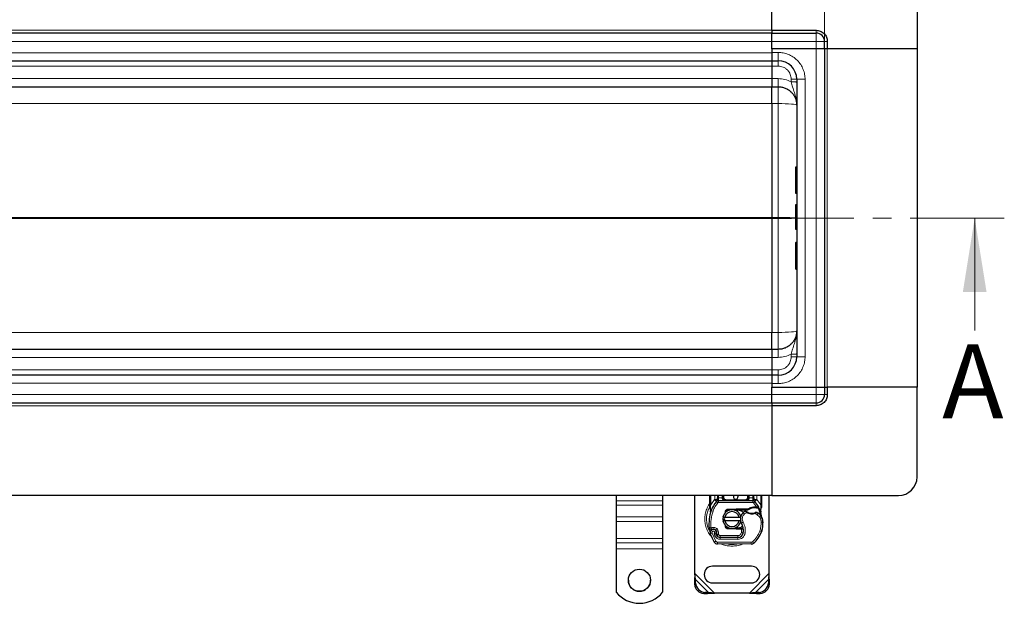
# Model space of a CAD drawing. Units: millimetres. Extents: x 0 to 420, y 0 to 297.
# Drawn here: x 200 to 267, y 105 to 145 of the extents above; entities that cross this region are included whole.
import ezdxf

# ---------------------------------------------------------------- set-up
doc = ezdxf.new("R2010")
doc.units = ezdxf.units.MM
doc.linetypes.add('CENTER', pattern=[10.16, 6.35, -1.27, 1.27, -1.27])
doc.styles.add('SLDTEXTSTYLE0', font='TXT', dxfattribs={"width": 0.605})
doc.dimstyles.new('SLDDIMSTYLE0', dxfattribs={"dimtxt": 2.568319, "dimasz": 2.5, "dimexe": 0, "dimexo": 0.0625, "dimgap": 0.64208, "dimtad": 1, "dimlfac": 8, "dimrnd": 1e-09, "dimzin": 12, "dimdsep": 46, "dimtxsty": 'SLDTEXTSTYLE0', "dimsah": 1, "dimcen": 0.09, "dimadec": 0, "dimazin": 3, "dimtfac": 1, "dimtdec": 3, "dimtofl": 0, "dimtmove": 0, "dimatfit": 3, "dimfxl": 0, "dimfrac": 2, "dimtolj": 1, "dimtzin": 12, "dimarcsym": 0})

# ---------------------------------------------------------------- blocks, each defined once
blk = doc.blocks.new('_D_2')
at = {"color": 7, "linetype": 'Continuous', "lineweight": 0}
for p, q in [((63.287, 143.286), (63.287, 166.313)), ((254.537, 143.286), (254.537, 166.313)), ((63.287, 165.313), (254.537, 165.313))]:
    blk.add_line(p, q, dxfattribs=at)
at = {"color": 7, "linetype": 'Continuous', "lineweight": 18}
for points in [[(63.287, 165.313), (65.787, 164.938), (65.787, 165.688)], [(254.537, 165.313), (252.037, 165.688), (252.037, 164.938)]]:
    blk.add_solid(points, dxfattribs=at)
at = {"color": 7, "linetype": 'Continuous', "lineweight": 18, "insert": (154.992, 168.723), "char_height": 2.6458, "attachment_point": 1, "style": 'SLDTEXTSTYLE0'}
blk.add_mtext('1530', dxfattribs=at)

msp = doc.modelspace()

# ---------------------------------------------------------------- linework, layer by layer
at = {"color": 7, "linetype": 'Continuous', "lineweight": 25}
for p, q in [((250.974, 143.9362), (250.974, 149.9987)), ((260.7865, 148.7487), (260.7865, 142.6862)), ((250.974, 143.7487), (158.9115, 143.7487)), ((250.974, 143.9362), (253.974, 143.9362)), ((250.974, 143.9362), (250.974, 143.7487)), ((250.974, 143.7487), (253.974, 143.7487)), ((250.974, 143.1665), (250.974, 143.7487)), ((250.974, 142.6862), (250.974, 143.1665)), ((254.5365, 142.6862), (254.5365, 143.1862)), ((254.724, 143.1862), (254.724, 142.6862)), ((253.974, 142.6862), (250.974, 142.6862)), ((250.974, 142.6862), (250.974, 142.4362)), ((250.974, 142.4362), (250.974, 141.8737)), ((254.5365, 142.6862), (253.974, 142.6862)), ((254.724, 142.6862), (254.5365, 142.6862)), ((254.5365, 142.6862), (254.5365, 119.8112)), ((260.7865, 142.6862), (254.724, 142.6862)), ((260.7865, 142.6862), (260.7865, 119.8112)), ((158.9115, 141.8737), (250.974, 141.8737)), ((250.974, 141.8737), (251.4115, 141.8737)), ((250.974, 141.8737), (250.974, 141.5118)), ((250.974, 141.5118), (250.974, 140.9774)), ((250.974, 140.9774), (250.974, 140.6715)), ((250.974, 140.6715), (250.974, 140.1237)), ((252.6615, 140.6237), (252.6615, 121.8737)), ((158.9115, 140.1237), (250.974, 140.1237)), ((250.974, 140.1237), (251.4115, 140.1237)), ((250.974, 138.9826), (250.974, 131.2814)), ((252.6615, 134.6949), (252.6053, 134.6949)), ((252.6615, 133.796), (252.6053, 133.796)), ((252.6615, 132.897), (252.6053, 132.897)), ((252.6615, 132.1477), (252.6053, 132.1477)), ((250.974, 131.216), (250.974, 123.5147)), ((252.6615, 130.4759), (252.6053, 130.4759)), ((252.6615, 130.4701), (252.6053, 130.4701)), ((252.5865, 129.5817), (252.5865, 127.8211)), ((252.6615, 129.6004), (252.6053, 129.6004)), ((252.6053, 127.8024), (252.6615, 127.8024)), ((250.974, 122.3737), (158.9115, 122.3737)), ((251.4115, 122.3737), (250.974, 122.3737)), ((250.974, 122.3737), (250.974, 121.8259)), ((250.974, 121.8259), (250.974, 121.5199)), ((250.974, 121.5199), (250.974, 120.9856)), ((250.974, 120.6237), (158.9115, 120.6237)), ((250.974, 120.9856), (250.974, 120.6237)), ((250.974, 120.6237), (250.974, 120.0612)), ((251.4115, 120.6237), (250.974, 120.6237)), ((250.974, 120.0612), (250.974, 119.8112)), ((250.974, 119.8112), (253.974, 119.8112)), ((250.974, 119.3308), (250.974, 119.8112)), ((253.974, 119.8112), (254.5365, 119.8112)), ((254.5365, 119.8112), (254.5365, 119.3112)), ((254.5365, 119.8112), (254.724, 119.8112)), ((254.724, 119.8112), (254.724, 119.3112)), ((260.7865, 119.8112), (254.724, 119.8112)), ((260.7865, 113.7487), (260.7865, 119.8112)), ((250.974, 118.7487), (250.974, 119.3308)), ((158.9115, 118.7487), (250.974, 118.7487)), ((250.974, 118.7487), (253.974, 118.7487)), ((250.974, 118.7487), (250.974, 118.5612)), ((253.974, 118.5612), (250.974, 118.5612)), ((250.974, 118.5612), (250.974, 112.4987)), ((250.974, 112.4987), (158.9115, 112.4987)), ((240.474, 112.4987), (240.474, 112.1465)), ((243.599, 112.4987), (243.599, 112.1465)), ((245.7865, 107.2188), (245.7865, 112.4987)), ((246.7865, 111.8569), (246.7865, 112.4987)), ((247.3054, 112.4987), (247.3054, 112.3358)), ((247.6804, 112.3362), (247.6804, 112.4987)), ((249.3926, 112.4987), (249.3926, 112.3362)), ((249.7676, 112.3358), (249.7676, 112.4987)), ((250.2865, 112.4987), (250.2865, 111.8569)), ((250.7865, 112.4987), (250.7865, 107.2188)), ((250.974, 112.4987), (259.5365, 112.4987)), ((240.474, 112.1465), (240.474, 111.8481)), ((240.474, 111.8481), (240.474, 111.0531)), ((243.599, 112.1465), (243.599, 111.8481)), ((243.599, 111.8481), (243.599, 111.0531)), ((246.7865, 111.7362), (246.7865, 111.8569)), ((246.7865, 111.7362), (246.7892, 111.6973)), ((247.2515, 112.0927), (247.2546, 112.0958)), ((247.3851, 112.1487), (249.6879, 112.1487)), ((249.8185, 112.0958), (249.8215, 112.0927)), ((249.8252, 111.7313), (249.9358, 111.7312)), ((249.9358, 111.7312), (249.9746, 111.7296)), ((250.2865, 111.7585), (250.278, 111.6938)), ((250.2865, 111.8569), (250.2865, 111.7585)), ((246.7892, 111.6973), (246.7965, 111.6605)), ((246.7895, 111.6993), (246.7958, 111.6636)), ((246.7965, 111.6605), (246.8367, 111.4689)), ((246.8496, 111.5013), (246.8458, 111.3698)), ((246.8476, 111.3692), (246.8458, 111.3698)), ((247.798, 111.2846), (247.846, 111.3652)), ((248.0245, 111.5762), (248.5713, 111.5981)), ((248.1737, 111.5197), (248.027, 111.5138)), ((248.5738, 111.5357), (248.3499, 111.5267)), ((248.5713, 111.5981), (248.599, 111.5987)), ((248.599, 111.5987), (249.401, 111.5987)), ((248.599, 111.5362), (249.3574, 111.5362)), ((249.3574, 111.5362), (249.401, 111.5987)), ((249.3574, 111.5362), (249.4729, 111.5694)), ((249.4729, 111.5694), (249.401, 111.5987)), ((249.934, 111.6688), (249.9716, 111.6673)), ((250.0902, 111.7104), (250.0558, 111.6613)), ((250.2114, 111.5288), (250.2251, 111.3647)), ((250.2227, 111.3739), (250.2249, 111.3653)), ((250.225, 111.3975), (250.2248, 111.4951)), ((240.474, 111.0531), (240.474, 110.7331)), ((240.474, 110.7331), (240.474, 109.5848)), ((243.599, 111.0531), (243.599, 110.7331)), ((243.599, 110.7331), (243.599, 109.5848)), ((247.6742, 111.0299), (247.8024, 111.0299)), ((247.8024, 110.7799), (247.6742, 110.7799)), ((247.8024, 111.0299), (248.7707, 111.0299)), ((248.7707, 110.7799), (247.8024, 110.7799)), ((248.7707, 111.0299), (248.8989, 111.0299)), ((248.8989, 110.7799), (248.7707, 110.7799)), ((247.2416, 110.0497), (247.2223, 110.1066)), ((247.2667, 109.8083), (247.2411, 109.865)), ((247.9181, 110.3696), (247.9331, 110.3446)), ((248.5713, 110.2117), (248.0245, 110.2336)), ((248.027, 110.2961), (248.1737, 110.2902)), ((248.3499, 110.2831), (248.5738, 110.2742)), ((248.599, 110.2112), (248.5713, 110.2117)), ((248.9197, 110.2737), (248.599, 110.2737)), ((248.9197, 110.2112), (248.599, 110.2112)), ((248.9241, 110.2737), (248.9197, 110.2737)), ((248.9282, 110.2112), (248.9197, 110.2112)), ((249.0537, 110.2116), (248.9838, 110.2737)), ((248.9838, 110.2737), (249.0561, 110.2737)), ((250.3016, 110.1047), (250.275, 110.0331)), ((240.474, 109.5848), (240.474, 109.2864)), ((240.474, 109.2864), (240.474, 108.8946)), ((243.599, 109.5848), (243.599, 109.2864)), ((243.599, 109.2864), (243.599, 108.8946)), ((249.5824, 109.2114), (247.3043, 109.223)), ((247.4881, 109.6596), (248.6801, 109.6535)), ((248.6865, 109.6612), (247.4945, 109.6612)), ((248.7576, 109.6612), (248.6865, 109.6612)), ((240.474, 108.8946), (240.474, 105.9605)), ((243.599, 108.8946), (243.599, 105.9605)), ((245.7865, 107.2188), (245.7445, 106.7379)), ((245.8192, 106.8126), (245.7865, 107.2188)), ((249.599, 107.7174), (246.974, 107.7174)), ((250.7865, 107.2188), (250.7539, 106.8126)), ((250.8286, 106.7379), (250.7865, 107.2188)), ((245.8192, 106.8126), (245.7445, 106.7379)), ((245.7445, 106.7379), (245.7562, 106.4996)), ((245.8309, 106.5743), (245.8192, 106.8126)), ((246.974, 106.5924), (249.599, 106.5924)), ((250.7539, 106.8126), (250.7422, 106.5743)), ((250.8286, 106.7379), (250.7539, 106.8126)), ((250.8169, 106.4996), (250.8286, 106.7379)), ((246.3812, 105.8746), (246.6195, 105.8629)), ((246.6942, 105.9376), (246.4559, 105.9493)), ((246.6195, 105.8629), (246.6942, 105.9376)), ((246.6195, 105.8629), (247.1004, 105.9049)), ((247.1004, 105.9049), (246.6942, 105.9376)), ((249.4727, 105.9049), (247.1004, 105.9049)), ((249.8789, 105.9376), (249.4727, 105.9049)), ((249.4727, 105.9049), (249.9536, 105.8629)), ((250.1172, 105.9493), (249.8789, 105.9376)), ((249.8789, 105.9376), (249.9536, 105.8629)), ((249.9536, 105.8629), (250.1919, 105.8746))]:
    msp.add_line(p, q, dxfattribs=at)
at = {"color": 8, "linetype": 'Continuous', "lineweight": 18}
for p, q in [((158.9115, 143.9362), (250.974, 143.9362)), ((253.974, 143.7487), (253.974, 143.9362)), ((253.974, 143.1862), (253.974, 143.7487)), ((158.9115, 143.1665), (250.974, 143.1665)), ((250.974, 143.1862), (253.974, 143.1862)), ((254.5365, 143.1862), (253.974, 143.1862)), ((253.974, 142.6862), (253.974, 143.1862)), ((254.724, 143.1862), (254.5365, 143.1862)), ((250.974, 142.4165), (158.9115, 142.4165)), ((250.974, 142.4362), (251.4115, 142.4362)), ((251.4115, 142.4362), (251.4115, 141.8737)), ((253.974, 142.6862), (253.974, 119.8112)), ((254.724, 119.8112), (254.724, 142.6862)), ((158.9115, 141.5118), (250.974, 141.5118)), ((250.974, 141.5085), (251.4115, 141.5085)), ((250.974, 140.6665), (158.9115, 140.6665)), ((251.4115, 140.6715), (250.974, 140.6715)), ((252.2865, 140.4463), (252.2865, 140.6335)), ((253.224, 140.6237), (252.6615, 140.6237)), ((253.224, 140.6237), (253.224, 121.8737)), ((251.4115, 140.1237), (251.4115, 138.9826)), ((164.4851, 138.9826), (250.974, 138.9826)), ((250.974, 138.9826), (250.9743, 138.9845)), ((251.4115, 138.9826), (250.9743, 138.9826)), ((251.4115, 138.9826), (251.4115, 131.2814)), ((252.6053, 133.796), (252.6053, 132.897)), ((250.974, 131.2814), (168.2675, 131.2814)), ((168.2865, 131.216), (250.974, 131.216)), ((250.9743, 131.2833), (250.974, 131.2814)), ((251.4115, 131.2814), (250.974, 131.2814)), ((251.4115, 131.216), (250.974, 131.216)), ((250.974, 131.216), (250.9743, 131.2141)), ((251.4115, 131.2814), (251.4115, 131.216)), ((251.4115, 123.5147), (251.4115, 131.216)), ((252.6053, 129.6004), (252.6053, 127.8024)), ((250.974, 123.5147), (164.4851, 123.5147)), ((250.9743, 123.5128), (250.974, 123.5147)), ((250.9743, 123.5147), (251.4115, 123.5147)), ((251.4115, 123.5147), (251.4115, 122.3737)), ((158.9115, 121.8308), (250.974, 121.8308)), ((251.4115, 121.8259), (250.974, 121.8259)), ((252.2865, 121.8639), (252.2865, 122.0511)), ((253.224, 121.8737), (252.6615, 121.8737)), ((250.974, 120.9856), (158.9115, 120.9856)), ((250.974, 120.9889), (251.4115, 120.9889)), ((251.4115, 120.0612), (251.4115, 120.6237)), ((158.9115, 120.0808), (250.974, 120.0808)), ((251.4115, 120.0612), (250.974, 120.0612)), ((253.974, 119.3112), (253.974, 119.8112)), ((250.974, 119.3308), (158.9115, 119.3308)), ((250.974, 119.3112), (253.974, 119.3112)), ((253.974, 118.7487), (253.974, 119.3112)), ((253.974, 119.3112), (254.5365, 119.3112)), ((254.5365, 119.3112), (254.724, 119.3112)), ((250.974, 118.5612), (158.9115, 118.5612)), ((253.974, 118.5612), (253.974, 118.7487)), ((246.849, 111.8569), (246.849, 112.4987)), ((247.1179, 112.2243), (247.1179, 112.4987)), ((247.3679, 112.4987), (247.3679, 112.3358)), ((247.6179, 112.3362), (247.6179, 112.4987)), ((247.7429, 112.4987), (247.7429, 112.3362)), ((249.3301, 112.3362), (249.3301, 112.4987)), ((249.4551, 112.4987), (249.4551, 112.3362)), ((249.7051, 112.3358), (249.7051, 112.4987)), ((249.9551, 112.4987), (249.9551, 112.2243)), ((250.224, 112.4987), (250.224, 111.8569)), ((243.599, 112.1465), (240.474, 112.1465)), ((240.474, 111.8481), (243.599, 111.8481)), ((246.8006, 111.7704), (246.7897, 111.7513)), ((246.8364, 111.7424), (246.8349, 111.7135)), ((246.8364, 111.7424), (246.849, 111.8569)), ((246.849, 111.8569), (247.1088, 112.2147)), ((247.1088, 112.2147), (247.1179, 112.2243)), ((247.1088, 112.2147), (247.247, 112.0879)), ((247.3391, 112.0034), (247.247, 112.0879)), ((247.3679, 112.3358), (247.3851, 112.3362)), ((247.3851, 112.1487), (247.3851, 112.3362)), ((247.3851, 112.3362), (247.6179, 112.3362)), ((247.3851, 112.1487), (247.3851, 112.0237)), ((247.3851, 112.0237), (249.6879, 112.0237)), ((247.6804, 112.3362), (247.7429, 112.3362)), ((247.8679, 112.2112), (247.8679, 112.1487)), ((247.8679, 112.2112), (249.2051, 112.2112)), ((249.2051, 112.1487), (249.2051, 112.2112)), ((249.3301, 112.3362), (249.3926, 112.3362)), ((249.4551, 112.3362), (249.6879, 112.3362)), ((249.6879, 112.3362), (249.6879, 112.1487)), ((249.6879, 112.3362), (249.7051, 112.3358)), ((249.6879, 112.0237), (249.6879, 112.1487)), ((249.8261, 112.0879), (249.734, 112.0034)), ((249.9358, 111.7312), (249.734, 112.0034)), ((249.8269, 111.6688), (249.8252, 111.7313)), ((249.8261, 112.0879), (249.9643, 112.2147)), ((249.9358, 111.7312), (249.934, 111.6688)), ((249.9551, 112.2243), (249.9643, 112.2147)), ((249.9643, 112.2147), (250.224, 111.8569)), ((249.9746, 111.7296), (249.9716, 111.6673)), ((250.224, 111.8569), (250.2344, 111.7637)), ((250.2344, 111.7637), (250.2342, 111.7179)), ((246.8363, 111.6858), (246.8349, 111.7135)), ((246.8363, 111.6858), (246.8496, 111.5013)), ((246.8866, 111.4883), (246.8496, 111.5013)), ((247.0045, 111.4466), (246.8866, 111.4883)), ((248.0245, 111.5762), (248.027, 111.5138)), ((248.5738, 111.5357), (248.5713, 111.5981)), ((248.599, 111.5987), (248.599, 111.5362)), ((249.1318, 111.2476), (249.05, 111.3421)), ((249.274, 111.334), (249.1318, 111.2476)), ((249.9833, 111.1969), (249.8517, 111.2728)), ((250.0538, 111.3001), (249.9833, 111.1969)), ((250.2114, 111.5288), (250.2342, 111.7179)), ((243.599, 111.0531), (240.474, 111.0531)), ((243.599, 110.7331), (240.474, 110.7331)), ((249.0395, 110.6975), (248.9314, 110.6349)), ((250.3806, 110.698), (250.2557, 110.6951)), ((250.3805, 110.7018), (250.3817, 110.7019)), ((246.9368, 109.9557), (246.8189, 109.9141)), ((246.9368, 109.9557), (247.1992, 109.4073)), ((247.0748, 109.9074), (247.1375, 109.76)), ((247.1375, 109.76), (247.251, 109.8123)), ((247.2599, 110.2619), (247.182, 110.1642)), ((247.2223, 110.1066), (247.3407, 110.1468)), ((247.2416, 110.0497), (247.36, 110.0898)), ((247.2667, 109.8083), (247.3806, 109.8598)), ((247.36, 110.0898), (247.3407, 110.1468)), ((247.3806, 109.8598), (247.3685, 109.8866)), ((247.4945, 109.7862), (248.6865, 109.7862)), ((247.4945, 109.7862), (247.4945, 109.6612)), ((248.027, 110.2961), (248.0245, 110.2336)), ((248.5713, 110.2117), (248.5738, 110.2742)), ((248.599, 110.2737), (248.599, 110.2112)), ((248.6865, 109.6612), (248.6865, 109.7862)), ((248.9197, 110.2112), (248.9197, 110.2737)), ((248.9208, 109.9849), (248.9282, 110.2112)), ((248.9208, 109.9849), (249.0442, 109.9644)), ((248.9282, 110.2112), (248.9241, 110.2737)), ((248.9683, 109.7862), (248.9604, 109.7862)), ((249.1749, 109.9443), (249.0517, 109.9653)), ((249.0659, 110.1487), (249.0572, 110.1487)), ((250.1621, 110.0891), (250.2804, 110.0487)), ((250.3016, 110.1047), (250.2988, 110.1055)), ((243.599, 109.5848), (240.474, 109.5848)), ((240.474, 109.2864), (243.599, 109.2864)), ((247.0929, 109.3416), (247.1992, 109.4073)), ((247.3049, 109.348), (247.3043, 109.223)), ((247.3049, 109.348), (249.5831, 109.3364)), ((247.4875, 109.5346), (247.4881, 109.6596)), ((247.4875, 109.5346), (248.6795, 109.5285)), ((248.6801, 109.6535), (248.6795, 109.5285)), ((249.5824, 109.2114), (249.5831, 109.3364)), ((249.6636, 109.3653), (249.7436, 109.2692)), ((243.599, 108.8946), (240.474, 108.8946)), ((247.1004, 105.9049), (245.7865, 107.2188)), ((250.7865, 107.2188), (249.4727, 105.9049)), ((245.7562, 106.4996), (245.8309, 106.5743)), ((246.6942, 105.9376), (245.8192, 106.8126)), ((250.7539, 106.8126), (249.8789, 105.9376)), ((250.7422, 106.5743), (250.8169, 106.4996)), ((246.4559, 105.9493), (246.3812, 105.8746)), ((250.1919, 105.8746), (250.1172, 105.9493))]:
    msp.add_line(p, q, dxfattribs=at)
at = {"color": 7, "linetype": 'CENTER', "lineweight": 18}
msp.add_line((266.6805, 131.2487), (51.2333, 131.2487), dxfattribs=at)
at = {"color": 7, "linetype": 'Continuous', "lineweight": 18}
msp.add_line((264.6805, 123.6487), (264.6805, 131.2487), dxfattribs=at)
at = {"color": 8, "linetype": 'Continuous', "lineweight": 18, "flags": 128}
for points in [[(252.6615, 138.8737), (252.6375, 138.8949), (252.5664, 138.9154), (252.4509, 138.9342), (252.2954, 138.9507), (252.106, 138.9643), (251.8899, 138.9743), (251.6554, 138.9805), (251.4115, 138.9826)], [(251.4115, 123.5147), (251.6554, 123.5168), (251.8899, 123.523), (252.106, 123.5331), (252.2954, 123.5466), (252.4509, 123.5632), (252.5664, 123.582), (252.6375, 123.6024), (252.6615, 123.6237)]]:
    msp.add_lwpolyline(points, dxfattribs=at)
at = {"color": 7, "linetype": 'Continuous', "lineweight": 25, "flags": 128}
for points in [[(248.6615, 112.4987), (248.6809, 112.4647), (248.6928, 112.4049)], [(248.9314, 110.6349), (248.8901, 110.7228), (248.887, 110.7315)]]:
    msp.add_lwpolyline(points, dxfattribs=at)
at = {"color": 7, "linetype": 'Continuous', "lineweight": 25}
msp.add_circle((242.0366, 106.7713), 0.7499, dxfattribs=at)
for centre, radius, start, end in [((253.974, 143.1862), 0.5625, 0, 90), ((251.4115, 140.6237), 1.25, 0, 90), ((252.6053, 132.1289), 0.0188, 90, 180), ((252.6053, 129.5817), 0.0188, 90, 180), ((252.6053, 127.8211), 0.0188, 180, 270), ((251.4115, 121.8737), 1.25, 270, 0), ((253.974, 119.3112), 0.5625, 270, 360), ((259.5365, 113.7487), 1.25, 270, 0), ((248.5365, 112.4049), 0.1563, 143.130102, 0), ((248.5365, 110.9049), 1.75, 137.468146, 160.528995), ((247.3851, 111.9612), 0.1875, 90, 137.468146), ((247.8679, 112.3362), 0.1875, 201.280819, 233.854605), ((249.6879, 111.9612), 0.1875, 42.531854, 90), ((248.5365, 110.9049), 1.75, 27.404614, 42.531854), ((249.4794, 110.5716), 2.75, 160.528995, 185.82991), ((248.2865, 110.9049), 0.625, 11.536959, 168.463041), ((248.2865, 110.9049), 0.5, 14.477512, 165.522488), ((248.032, 111.3889), 0.125, 92.292443, 173.953232), ((248.599, 110.9049), 0.6313, 90, 92.292443), ((249.4181, 110.9168), 0.5625, 130.876551, 161.972492), ((249.459, 110.8695), 0.625, 115.976067, 130.876551), ((249.6293, 111.9299), 0.6313, 239.197194, 288.699754), ((249.8482, 110.9129), 0.7562, 91.608611, 119.753211), ((249.8798, 109.7883), 1.8813, 88.348676, 91.608611), ((249.4193, 110.3711), 1.125, 55.666265, 61.386957), ((249.6308, 110.6808), 0.75, 1.315727, 55.666265), ((248.5365, 110.9049), 1.75, 15.233118, 27.404614), ((248.5365, 110.9049), 1.75, 7.172778, 15.233118), ((248.2865, 110.9049), 0.625, 191.536959, 348.463041), ((248.2865, 110.9049), 0.5, 194.477512, 345.522488), ((248.032, 110.421), 0.125, 186.046768, 267.707557), ((249.4181, 110.9168), 0.5625, 168.313017, 194.382683), ((248.066, 110.1338), 1, 350.301544, 30.074294), ((248.5061, 110.6549), 1.875, 341.135988, 1.315727), ((248.5074, 110.6492), 1.875, 343.116259, 1.608611), ((249.632, 110.6808), 0.75, 1.608611, 25.790229), ((247.0251, 109.987), 0.2188, 332.273526, 199.454179), ((249.624, 110.9049), 2.975, 199.454179, 211.700174), ((247.0299, 109.9737), 0.2438, 51.398791, 116.051743), ((247.104, 110.0665), 0.125, 18.730206, 51.398791), ((249.624, 110.9049), 2.6125, 202.975359, 204.723179), ((247.0178, 109.9738), 0.2364, 340.068623, 18.730206), ((247.4894, 109.9221), 0.2625, 204.723179, 269.707116), ((247.4945, 109.9112), 0.25, 204.291063, 270), ((248.599, 110.9049), 0.6312, 267.707557, 270), ((248.682, 110.0285), 0.375, 269.707116, 350.301544), ((248.6865, 110.0237), 0.3625, 270, 350.594428), ((248.0699, 110.1258), 0.9875, 350.594428, 4.984532), ((248.6244, 110.6145), 1.75, 309.75692, 341.135988), ((247.3056, 109.473), 0.25, 211.700174, 269.707116), ((249.5837, 109.4614), 0.25, 269.707116, 309.75692), ((246.974, 107.1549), 0.5625, 90, 270), ((249.599, 107.1549), 0.5625, 270, 90), ((242.0363, 106.7755), 0.7498, 180.018174, 270.01674), ((242.0368, 106.7755), 0.7497, 269.977607, 359.98748), ((246.4241, 106.5425), 0.6692, 183.671152, 266.328848), ((246.4988, 106.6172), 0.6692, 183.671152, 266.328848), ((250.0743, 106.6172), 0.6692, 273.671152, 356.328848), ((250.149, 106.5425), 0.6692, 273.671152, 356.328848), ((242.0365, 107.2101), 2.0007, 218.650308, 321.349692)]:
    msp.add_arc(centre, radius, start, end, dxfattribs=at)
at = {"color": 8, "linetype": 'Continuous', "lineweight": 18}
for centre, radius, start, end in [((248.2865, 110.9049), 1.7196, 151.826174, 210.808146), ((248.2865, 110.9049), 1.7196, 258.517405, 280.896826), ((249.5837, 109.4614), 0.125, 269.707116, 309.75692)]:
    msp.add_arc(centre, radius, start, end, dxfattribs=at)
at = {"color": 7, "linetype": 'Continuous', "lineweight": 25}
for points, knots in [([(253.974, 143.9362), (254.0684, 143.9262), (254.2135, 143.9107), (254.3881, 143.8172), (254.5083, 143.7204), (254.6051, 143.6003), (254.6986, 143.4257), (254.714, 143.2805), (254.724, 143.1862)], [0, 0, 0, 0, 0.2394568, 0.3683607, 0.5, 0.6316393, 0.7605432, 1, 1, 1, 1]), ([(250.974, 138.9826), (250.974, 139.1143), (250.974, 139.3777), (250.974, 139.7251), (250.974, 139.9867), (250.974, 140.1094), (250.974, 140.1201), (250.974, 140.1237)], [0, 0, 0, 0, 0.2156187, 0.4312374, 0.658508, 0.8857784, 1, 1, 1, 1]), ([(251.4115, 140.1237), (251.49, 140.1194), (251.6491, 140.1107), (251.8825, 140.0397), (252.0661, 139.9444), (252.2018, 139.845), (252.325, 139.7339), (252.4225, 139.6154), (252.4961, 139.4972), (252.5381, 139.418), (252.5886, 139.3024), (252.6461, 139.1223), (252.6559, 138.9652), (252.6615, 138.8737)], [0, 0, 0, 0, 0.1197928, 0.2430039, 0.369638, 0.4343235, 0.4998698, 0.6230924, 0.6672329, 0.712878, 0.7600277, 0.8602601, 1, 1, 1, 1]), ([(252.6053, 134.6949), (252.604, 134.6949), (252.6013, 134.6947), (252.5974, 134.6933), (252.5938, 134.6912), (252.5904, 134.688), (252.5873, 134.6828), (252.5868, 134.6786), (252.5865, 134.676)], [0, 0, 0, 0, 0.1082069, 0.2248081, 0.3535907, 0.4973822, 0.7026839, 1, 1, 1, 1]), ([(252.5865, 134.676), (252.5865, 134.6631), (252.5865, 134.6369), (252.5865, 134.4528), (252.5865, 134.1772), (252.5865, 133.9219), (252.5865, 133.796)], [0, 0, 0, 0, 0.2466952, 0.5, 0.7533048, 1, 1, 1, 1]), ([(252.5865, 133.796), (252.5865, 133.67), (252.5865, 133.4148), (252.5865, 133.1391), (252.5865, 132.955), (252.5865, 132.9288), (252.5865, 132.9159)], [0, 0, 0, 0, 0.2466952, 0.5, 0.7533048, 1, 1, 1, 1]), ([(252.6053, 133.796), (252.604, 133.796), (252.6015, 133.796), (252.5977, 133.7959), (252.5942, 133.796), (252.5907, 133.796), (252.5874, 133.7959), (252.5868, 133.7959), (252.5865, 133.796)], [0, 0, 0, 0, 0.1135182, 0.2330394, 0.3607316, 0.498359, 0.7067326, 1, 1, 1, 1]), ([(252.5865, 132.1289), (252.5865, 132.121), (252.5865, 132.1048), (252.5865, 131.9662), (252.5865, 131.7569), (252.5865, 131.4979), (252.5865, 131.214), (252.5865, 130.9293), (252.5865, 130.6734), (252.5865, 130.5581), (252.5865, 130.5019)], [0, 0, 0, 0, 0.121666, 0.25, 0.378334, 0.5, 0.621666, 0.75, 0.878334, 1, 1, 1, 1]), ([(250.974, 131.2814), (250.974, 131.2732), (250.974, 131.2582), (250.974, 131.2364), (250.974, 131.2228), (250.974, 131.216)], [0, 0, 0, 0, 0.3766728, 0.6878751, 1, 1, 1, 1]), ([(252.6053, 130.4759), (252.604, 130.476), (252.6013, 130.4763), (252.5974, 130.4781), (252.5938, 130.4811), (252.5904, 130.4856), (252.5873, 130.4926), (252.5868, 130.4985), (252.5865, 130.5019)], [0, 0, 0, 0, 0.1081236, 0.2246337, 0.3534038, 0.4973208, 0.7039436, 1, 1, 1, 1]), ([(252.6053, 130.4701), (252.604, 130.4702), (252.6013, 130.4705), (252.5974, 130.4723), (252.5938, 130.4752), (252.5904, 130.4797), (252.5873, 130.4866), (252.5868, 130.4925), (252.5865, 130.4959)], [0, 0, 0, 0, 0.1084031, 0.2250635, 0.3537711, 0.4973648, 0.7040548, 1, 1, 1, 1]), ([(250.974, 122.3737), (250.974, 122.3861), (250.974, 122.4109), (250.974, 122.6087), (250.974, 122.9106), (250.974, 123.2364), (250.974, 123.445), (250.974, 123.5147)], [0, 0, 0, 0, 0.2156179, 0.43123581, 0.65850632, 0.88577658, 1, 1, 1, 1]), ([(252.6615, 123.6237), (252.6599, 123.5747), (252.6568, 123.4832), (252.6346, 123.3573), (252.6066, 123.2528), (252.5547, 123.1068), (252.4794, 122.9636), (252.3775, 122.8273), (252.2659, 122.7046), (252.1041, 122.5727), (251.8825, 122.4577), (251.6491, 122.3867), (251.49, 122.378), (251.4115, 122.3737)], [0, 0, 0, 0, 0.0749246, 0.139944, 0.1950542, 0.2402521, 0.3769476, 0.4403215, 0.5003137, 0.6303711, 0.7570016, 0.8802095, 1, 1, 1, 1]), ([(254.724, 119.3112), (254.714, 119.2168), (254.6986, 119.0717), (254.6051, 118.8971), (254.5083, 118.7769), (254.3881, 118.6801), (254.2135, 118.5866), (254.0684, 118.5712), (253.974, 118.5612)], [0, 0, 0, 0, 0.2394568, 0.3683607, 0.5, 0.6316393, 0.7605432, 1, 1, 1, 1]), ([(247.2515, 112.0927), (247.2784, 112.1164), (247.317, 112.1504), (247.3523, 112.1966), (247.3637, 112.2269), (247.3653, 112.2437), (247.3661, 112.2521)], [0, 0, 0, 0, 0.5432892, 0.7812437, 0.8906704, 1, 1, 1, 1]), ([(247.2515, 112.0927), (247.2636, 112.1071), (247.2819, 112.1286), (247.3014, 112.1754), (247.3042, 112.209), (247.3054, 112.2243)], [0, 0, 0, 0, 0.5198855, 0.7820128, 1, 1, 1, 1]), ([(247.3054, 112.2243), (247.3054, 112.2421), (247.3054, 112.2778), (247.3054, 112.3165), (247.3054, 112.3358)], [0, 0, 0, 0, 0.50000518, 1, 1, 1, 1]), ([(247.6179, 112.3362), (247.6188, 112.3244), (247.6207, 112.2999), (247.6353, 112.2645), (247.6588, 112.231), (247.7043, 112.1901), (247.7757, 112.1559), (247.837, 112.1511), (247.8679, 112.1487)], [0, 0, 0, 0, 0.0888851, 0.1840891, 0.2942826, 0.4225391, 0.7088702, 1, 1, 1, 1]), ([(247.6804, 112.3362), (247.6811, 112.3244), (247.6825, 112.2999), (247.6935, 112.2645), (247.7111, 112.231), (247.7452, 112.1901), (247.7988, 112.1559), (247.8448, 112.1511), (247.8679, 112.1487)], [0, 0, 0, 0, 0.08888861, 0.18408925, 0.29429196, 0.42253918, 0.70887026, 1, 1, 1, 1]), ([(249.2051, 112.1487), (249.2283, 112.1511), (249.2743, 112.1559), (249.3279, 112.1901), (249.362, 112.231), (249.3796, 112.2645), (249.3906, 112.2999), (249.392, 112.3244), (249.3926, 112.3362)], [0, 0, 0, 0, 0.2911298, 0.5774609, 0.7057174, 0.8159109, 0.9111149, 1, 1, 1, 1]), ([(249.7069, 112.2521), (249.7077, 112.2437), (249.7094, 112.2269), (249.7208, 112.1966), (249.7561, 112.1504), (249.7947, 112.1164), (249.8215, 112.0927)], [0, 0, 0, 0, 0.1093195, 0.2187549, 0.4567095, 1, 1, 1, 1]), ([(249.7676, 112.3358), (249.7676, 112.3165), (249.7676, 112.2778), (249.7676, 112.2421), (249.7676, 112.2243)], [0, 0, 0, 0, 0.4999948, 1, 1, 1, 1]), ([(249.8215, 112.0927), (249.8094, 112.1071), (249.7912, 112.1286), (249.7716, 112.1754), (249.7689, 112.209), (249.7676, 112.2243)], [0, 0, 0, 0, 0.5198881, 0.7820105, 1, 1, 1, 1]), ([(249.9746, 111.7296), (249.9916, 111.7281), (250.024, 111.7253), (250.0611, 111.7184), (250.0855, 111.712), (250.0887, 111.7109), (250.0902, 111.7104)], [0, 0, 0, 0, 0.2949533, 0.5626064, 0.7961003, 1, 1, 1, 1]), ([(246.8367, 111.4689), (246.8412, 111.4422), (246.8462, 111.4123), (246.8463, 111.3885), (246.8463, 111.386)], [0, 0, 0, 0, 0.89612606, 1, 1, 1, 1]), ([(246.8463, 111.386), (246.8463, 111.3885), (246.8462, 111.4123), (246.8412, 111.4422), (246.8367, 111.4689)], [0, 0, 0, 0, 0.1038739, 1, 1, 1, 1]), ([(248.599, 111.5362), (248.68, 111.5255), (248.8418, 111.5041), (249.0022, 111.4171), (249.0492, 111.3456), (249.0511, 111.3428)], [0, 0, 0, 0, 0.4898418, 0.9796837, 1, 1, 1, 1]), ([(249.2502, 111.4252), (249.2504, 111.425), (249.2509, 111.4246), (249.2545, 111.422), (249.2599, 111.418), (249.2695, 111.4112), (249.2849, 111.4006), (249.299, 111.392), (249.306, 111.3877)], [0, 0, 0, 0, 0.1315025, 0.2619867, 0.388149, 0.5159695, 0.7596627, 1, 1, 1, 1]), ([(249.9012, 111.3602), (249.9009, 111.3601), (249.9003, 111.3598), (249.8953, 111.3574), (249.888, 111.3541), (249.8756, 111.3487), (249.8566, 111.3408), (249.84, 111.3349), (249.8317, 111.332)], [0, 0, 0, 0, 0.1316821, 0.2619678, 0.3866762, 0.5147457, 0.7577354, 1, 1, 1, 1]), ([(249.9716, 111.6673), (249.9828, 111.6667), (250.0046, 111.6655), (250.0285, 111.6637), (250.0429, 111.6625), (250.0503, 111.6618), (250.0549, 111.6614), (250.0555, 111.6613), (250.0558, 111.6613)], [0, 0, 0, 0, 0.2912598, 0.5654459, 0.6879243, 0.8028337, 0.9033298, 1, 1, 1, 1]), ([(250.2248, 111.4951), (250.233, 111.5257), (250.2494, 111.5869), (250.2685, 111.6581), (250.278, 111.6938)], [0, 0, 0, 0, 0.4989143, 1, 1, 1, 1]), ([(250.3073, 111.0071), (250.3052, 111.0116), (250.3007, 111.021), (250.2933, 111.0392), (250.2862, 111.0597), (250.2799, 111.083), (250.2754, 111.1054), (250.2737, 111.1176), (250.2728, 111.1234)], [0, 0, 0, 0, 0.1053751, 0.2239328, 0.4709015, 0.7361236, 0.8746205, 1, 1, 1, 1]), ([(247.7264, 110.7799), (247.7068, 110.8326), (247.6769, 110.9131), (247.6965, 110.9953), (247.7033, 111.0239)], [0, 0, 0, 0, 0.6530286, 1, 1, 1, 1]), ([(247.7934, 111.0299), (247.7813, 110.9915), (247.7548, 110.907), (247.7798, 110.8215), (247.7934, 110.7748)], [0, 0, 0, 0, 0.454243, 1, 1, 1, 1]), ([(249.0007, 110.4287), (248.9495, 110.388), (248.8326, 110.2951), (248.683, 110.2814), (248.599, 110.2737)], [0, 0, 0, 0, 0.4387867, 1, 1, 1, 1]), ([(246.7925, 110.2053), (246.786, 110.2107), (246.7737, 110.2209), (246.7654, 110.2342), (246.7614, 110.2405)], [0, 0, 0, 0, 0.5253166, 1, 1, 1, 1]), ([(247.1075, 110.1984), (247.0975, 110.2041), (247.0553, 110.2283), (246.9802, 110.2081), (246.9228, 110.1927)], [0, 0, 0, 0, 0.23620343, 1, 1, 1, 1]), ([(247.2188, 109.8852), (247.2182, 109.8852), (247.217, 109.8853), (247.2075, 109.8857), (247.1929, 109.8866), (247.1672, 109.8887), (247.1267, 109.8932), (247.0921, 109.9027), (247.0748, 109.9074)], [0, 0, 0, 0, 0.1231397, 0.2444406, 0.375002, 0.4996462, 0.7493232, 1, 1, 1, 1]), ([(248.9241, 110.2737), (248.9321, 110.2737), (248.9479, 110.2737), (248.9676, 110.2737), (248.9812, 110.2737), (248.9829, 110.2737), (248.9838, 110.2737)], [0, 0, 0, 0, 0.2543788, 0.5057555, 0.7538042, 1, 1, 1, 1]), ([(249.0537, 110.2116), (249.0519, 110.2116), (249.0491, 110.2116), (249.0326, 110.2115), (249.012, 110.2114), (248.9846, 110.2113), (248.9537, 110.2112), (248.9368, 110.2112), (248.9282, 110.2112)], [0, 0, 0, 0, 0.2512887, 0.3786799, 0.5068557, 0.7419028, 0.8681972, 1, 1, 1, 1])]:
    msp.add_open_spline(points, degree=3, knots=knots, dxfattribs=at)
at = {"color": 8, "linetype": 'Continuous', "lineweight": 18}
for points, knots in [([(251.4115, 142.4362), (251.5221, 142.4303), (251.7498, 142.4182), (252.0876, 142.3173), (252.4125, 142.1501), (252.7022, 141.9144), (252.938, 141.6246), (253.1052, 141.2997), (253.206, 140.9619), (253.2182, 140.7342), (253.224, 140.6237)], [0, 0, 0, 0, 0.116516, 0.2400113, 0.3686408, 0.5, 0.6313592, 0.7599887, 0.883484, 1, 1, 1, 1]), ([(251.4115, 141.5085), (251.5216, 141.4968), (251.6909, 141.4788), (251.8947, 141.3697), (252.0348, 141.2568), (252.1478, 141.1166), (252.2569, 140.9129), (252.2749, 140.7436), (252.2865, 140.6335)], [0, 0, 0, 0, 0.2394187, 0.3683098, 0.4999445, 0.6315884, 0.760505, 1, 1, 1, 1]), ([(252.2865, 140.4463), (252.1478, 140.5115), (251.8704, 140.6419), (251.5645, 140.6616), (251.4115, 140.6715)], [0, 0, 0, 0, 0.50001031, 1, 1, 1, 1]), ([(252.2865, 140.4463), (252.3177, 140.331), (252.3843, 140.084), (252.5103, 139.7223), (252.6325, 139.3195), (252.6516, 139.0262), (252.6615, 138.8737)], [0, 0, 0, 0, 0.2065432, 0.4424596, 0.7100335, 1, 1, 1, 1]), ([(252.5865, 131.2598), (252.5824, 131.2601), (252.5489, 131.2626), (252.479, 131.266), (252.3776, 131.2695), (252.2659, 131.2727), (252.1042, 131.2762), (251.8825, 131.2793), (251.6491, 131.2811), (251.49, 131.2813), (251.4115, 131.2814)], [0, 0, 0, 0, 0.0249646, 0.2004813, 0.2818403, 0.3588495, 0.5257685, 0.6882551, 0.8463261, 1, 1, 1, 1]), ([(251.4115, 131.216), (251.49, 131.2161), (251.6491, 131.2163), (251.8825, 131.2181), (252.0661, 131.2206), (252.2018, 131.2233), (252.325, 131.2262), (252.4224, 131.2293), (252.4963, 131.2324), (252.5375, 131.2344), (252.57, 131.2362), (252.5825, 131.2374), (252.5865, 131.2377)], [0, 0, 0, 0, 0.153088, 0.3105572, 0.4724258, 0.5551219, 0.6389282, 0.7965061, 0.8529611, 0.9113445, 0.9716565, 1, 1, 1, 1]), ([(252.2865, 122.0511), (252.3177, 122.1664), (252.3843, 122.4133), (252.5103, 122.7751), (252.6325, 123.1778), (252.6516, 123.4711), (252.6615, 123.6237)], [0, 0, 0, 0, 0.2065432, 0.4424596, 0.7100335, 1, 1, 1, 1]), ([(252.2865, 122.0511), (252.1478, 121.9859), (251.8704, 121.8554), (251.5645, 121.8357), (251.4115, 121.8259)], [0, 0, 0, 0, 0.5000103, 1, 1, 1, 1]), ([(253.224, 121.8737), (253.2182, 121.7631), (253.206, 121.5354), (253.1052, 121.1976), (252.938, 120.8728), (252.7022, 120.583), (252.4125, 120.3472), (252.0876, 120.18), (251.7498, 120.0792), (251.5221, 120.0671), (251.4115, 120.0612)], [0, 0, 0, 0, 0.116516, 0.2400113, 0.3686408, 0.5, 0.6313592, 0.7599887, 0.883484, 1, 1, 1, 1]), ([(251.4115, 120.9889), (251.5216, 121.0006), (251.6909, 121.0185), (251.8947, 121.1276), (252.0348, 121.2406), (252.1478, 121.3808), (252.2569, 121.5845), (252.2749, 121.7538), (252.2865, 121.8639)], [0, 0, 0, 0, 0.2394187, 0.3683098, 0.4999445, 0.6315884, 0.760505, 1, 1, 1, 1]), ([(246.7865, 111.9501), (246.775, 111.9361), (246.6845, 111.8274), (246.5764, 111.586), (246.4738, 111.2477), (246.4436, 110.9048), (246.4743, 110.5626), (246.5741, 110.2222), (246.7239, 109.9185), (246.867, 109.7552), (246.9285, 109.685)], [0, 0, 0, 0, 0.0221102, 0.1728421, 0.3175575, 0.4540944, 0.5906314, 0.7353468, 0.8860786, 1, 1, 1, 1]), ([(246.8364, 111.7424), (246.8288, 111.7422), (246.8135, 111.7417), (246.7976, 111.74), (246.7882, 111.7381), (246.7871, 111.7368), (246.7865, 111.7362)], [0, 0, 0, 0, 0.2798496, 0.5593252, 0.7796283, 1, 1, 1, 1]), ([(247.3661, 112.2521), (247.3622, 112.2519), (247.3542, 112.2516), (247.3392, 112.2491), (247.3227, 112.2438), (247.3114, 112.2364), (247.3062, 112.2296), (247.3057, 112.2261), (247.3054, 112.2243)], [0, 0, 0, 0, 0.12522915, 0.25000894, 0.5, 0.74999106, 0.87477085, 1, 1, 1, 1]), ([(247.3661, 112.2521), (247.3665, 112.2649), (247.3672, 112.2916), (247.3677, 112.3207), (247.3679, 112.3358)], [0, 0, 0, 0, 0.4796864, 1, 1, 1, 1]), ([(247.7429, 112.3362), (247.7446, 112.3205), (247.7472, 112.2962), (247.7628, 112.2671), (247.7789, 112.2472), (247.7988, 112.231), (247.8279, 112.2155), (247.8522, 112.2129), (247.8679, 112.2112)], [0, 0, 0, 0, 0.239443, 0.3695502, 0.4999998, 0.6301073, 0.760557, 1, 1, 1, 1]), ([(249.2051, 112.1487), (249.236, 112.1511), (249.2974, 112.1559), (249.3688, 112.1901), (249.4142, 112.231), (249.4377, 112.2645), (249.4524, 112.2999), (249.4542, 112.3244), (249.4551, 112.3362)], [0, 0, 0, 0, 0.2911297, 0.5774608, 0.705708, 0.8159107, 0.9111114, 1, 1, 1, 1]), ([(249.2051, 112.2112), (249.2209, 112.2129), (249.2451, 112.2154), (249.2742, 112.231), (249.2941, 112.2472), (249.3103, 112.267), (249.3259, 112.2962), (249.3285, 112.3205), (249.3301, 112.3362)], [0, 0, 0, 0, 0.239443, 0.3695502, 0.4999998, 0.6301073, 0.760557, 1, 1, 1, 1]), ([(249.7069, 112.2521), (249.7066, 112.2649), (249.7059, 112.2916), (249.7054, 112.3207), (249.7051, 112.3358)], [0, 0, 0, 0, 0.4796864, 1, 1, 1, 1]), ([(249.7069, 112.2521), (249.7149, 112.2516), (249.7309, 112.2505), (249.751, 112.2441), (249.7648, 112.235), (249.7667, 112.2279), (249.7676, 112.2243)], [0, 0, 0, 0, 0.2501632, 0.5, 0.7498368, 1, 1, 1, 1]), ([(250.2865, 111.7585), (250.2856, 111.7592), (250.2837, 111.7606), (250.2702, 111.7622), (250.2531, 111.7633), (250.2406, 111.7636), (250.2344, 111.7637)], [0, 0, 0, 0, 0.2798472, 0.5592831, 0.7796045, 1, 1, 1, 1]), ([(246.8349, 111.7135), (246.8274, 111.712), (246.8125, 111.7092), (246.7976, 111.7045), (246.7896, 111.7004), (246.7893, 111.6983), (246.7892, 111.6973)], [0, 0, 0, 0, 0.2798496, 0.5593103, 0.7796195, 1, 1, 1, 1]), ([(246.8363, 111.6858), (246.8291, 111.6834), (246.8148, 111.6784), (246.8014, 111.6709), (246.7951, 111.6647), (246.796, 111.6619), (246.7965, 111.6605)], [0, 0, 0, 0, 0.2798493, 0.5592883, 0.7796067, 1, 1, 1, 1]), ([(246.8496, 111.5013), (246.8465, 111.4988), (246.8403, 111.4937), (246.8353, 111.4852), (246.8335, 111.4767), (246.8356, 111.4715), (246.8367, 111.4689)], [0, 0, 0, 0, 0.2498755, 0.5, 0.7501245, 1, 1, 1, 1]), ([(249.1318, 111.2476), (249.098, 111.212), (249.0282, 111.1385), (248.9784, 110.9906), (248.9772, 110.8344), (249.0192, 110.7422), (249.0395, 110.6975)], [0, 0, 0, 0, 0.2423854, 0.5, 0.7576146, 1, 1, 1, 1]), ([(249.274, 111.334), (249.2629, 111.3461), (249.2412, 111.3698), (249.2169, 111.3963), (249.2015, 111.4133), (249.1924, 111.4235), (249.1864, 111.4301), (249.1857, 111.431), (249.1853, 111.4314)], [0, 0, 0, 0, 0.2437407, 0.4762167, 0.6068078, 0.7373897, 0.8683102, 1, 1, 1, 1]), ([(249.8517, 111.2728), (249.804, 111.2598), (249.7073, 111.2336), (249.5556, 111.2352), (249.407, 111.2655), (249.318, 111.3114), (249.274, 111.334)], [0, 0, 0, 0, 0.2470613, 0.5, 0.7529387, 1, 1, 1, 1]), ([(249.9581, 111.3587), (249.9576, 111.3583), (249.9567, 111.3575), (249.9492, 111.3512), (249.9377, 111.3415), (249.9189, 111.3259), (249.8902, 111.3026), (249.8649, 111.283), (249.8517, 111.2728)], [0, 0, 0, 0, 0.1320008, 0.264701, 0.398934, 0.5354082, 0.7568201, 1, 1, 1, 1]), ([(250.2557, 110.6951), (250.2513, 110.7438), (250.2423, 110.8424), (250.1848, 110.9814), (250.0996, 111.1054), (250.0217, 111.1667), (249.9833, 111.1969)], [0, 0, 0, 0, 0.24645181, 0.5, 0.75354819, 1, 1, 1, 1]), ([(250.2114, 111.5288), (250.214, 111.5261), (250.2192, 111.5207), (250.2238, 111.512), (250.2261, 111.5033), (250.2252, 111.4979), (250.2248, 111.4951)], [0, 0, 0, 0, 0.250016, 0.5, 0.749984, 1, 1, 1, 1]), ([(250.278, 111.6938), (250.2777, 111.6953), (250.277, 111.6983), (250.2677, 111.7046), (250.2532, 111.7115), (250.2406, 111.7158), (250.2342, 111.7179)], [0, 0, 0, 0, 0.2500914, 0.5, 0.7499086, 1, 1, 1, 1]), ([(246.8679, 110.305), (246.8997, 110.3174), (246.9644, 110.3429), (247.0707, 110.3447), (247.174, 110.3199), (247.2317, 110.2809), (247.2599, 110.2619)], [0, 0, 0, 0, 0.2449594, 0.5, 0.7550406, 1, 1, 1, 1]), ([(247.0748, 109.9074), (247.0817, 109.9125), (247.0957, 109.9228), (247.1104, 109.9453), (247.1191, 109.971), (247.1194, 109.9979), (247.1129, 110.0233), (247.0997, 110.0456), (247.0807, 110.0642), (247.0566, 110.0766), (247.0299, 110.082), (247.0035, 110.0793), (246.9792, 110.0701), (246.9584, 110.0544), (246.9418, 110.0331), (246.9325, 110.0076), (246.93, 109.9809), (246.9345, 109.9641), (246.9368, 109.9557)], [0, 0, 0, 0, 0.0615029, 0.1230828, 0.1879669, 0.2530095, 0.3126411, 0.3724309, 0.4361362, 0.4999968, 0.5637021, 0.6275628, 0.6871943, 0.746984, 0.8118682, 0.876911, 0.9384171, 1, 1, 1, 1]), ([(247.4875, 109.5346), (247.4516, 109.5377), (247.3783, 109.5439), (247.277, 109.5923), (247.1911, 109.6645), (247.1551, 109.7286), (247.1375, 109.76)], [0, 0, 0, 0, 0.244907, 0.5, 0.755093, 1, 1, 1, 1]), ([(247.24, 109.8932), (247.2417, 109.8931), (247.2443, 109.8929), (247.2606, 109.8913), (247.2828, 109.8894), (247.3193, 109.8873), (247.3521, 109.8868), (247.3685, 109.8866)], [0, 0, 0, 0, 0.2334969, 0.3647825, 0.5058111, 0.7538474, 1, 1, 1, 1]), ([(247.3685, 109.8866), (247.3524, 109.8836), (247.32, 109.8776), (247.2842, 109.8717), (247.2622, 109.8681), (247.2457, 109.8656), (247.2429, 109.8652), (247.2411, 109.865)], [0, 0, 0, 0, 0.2460468, 0.4943945, 0.6304944, 0.7601424, 1, 1, 1, 1]), ([(249.1749, 109.9443), (249.1598, 109.8892), (249.1285, 109.7756), (249.0099, 109.6379), (248.8536, 109.5449), (248.7363, 109.5338), (248.6795, 109.5285)], [0, 0, 0, 0, 0.2421088, 0.5, 0.7578912, 1, 1, 1, 1]), ([(248.6865, 109.7862), (248.7135, 109.7889), (248.7692, 109.7944), (248.8432, 109.8389), (248.8992, 109.9046), (248.9138, 109.9587), (248.9208, 109.9849)], [0, 0, 0, 0, 0.2421088, 0.5, 0.7578912, 1, 1, 1, 1]), ([(247.1992, 109.4073), (247.2054, 109.3987), (247.2178, 109.3815), (247.2439, 109.363), (247.2733, 109.3504), (247.2944, 109.3488), (247.3049, 109.348)], [0, 0, 0, 0, 0.2498654, 0.4999913, 0.7498656, 1, 1, 1, 1]), ([(247.5694, 109.2227), (247.5834, 109.2152), (247.7021, 109.1522), (247.9461, 109.0934), (248.1753, 109.079), (248.2865, 109.0719)], [0, 0, 0, 0, 0.064844, 0.5460187, 1, 1, 1, 1]), ([(248.2865, 109.0719), (248.3977, 109.0791), (248.6268, 109.0937), (248.8654, 109.15), (248.979, 109.2098), (248.9878, 109.2144)], [0, 0, 0, 0, 0.4652796, 0.9584293, 1, 1, 1, 1])]:
    msp.add_open_spline(points, degree=3, knots=knots, dxfattribs=at)
for points in [[(251.4115, 141.8737), (251.4115, 141.8682), (251.4115, 141.8573), (251.4115, 141.7734), (251.4115, 141.653), (251.4115, 141.5567), (251.4115, 141.5085)], [(251.4115, 140.1237), (251.4115, 140.1318), (251.4115, 140.1482), (251.4115, 140.2742), (251.4115, 140.4547), (251.4115, 140.5992), (251.4115, 140.6715)], [(252.2865, 140.6335), (252.3357, 140.6333), (252.434, 140.6331), (252.5579, 140.6308), (252.6446, 140.6275), (252.6559, 140.625), (252.6615, 140.6237)], [(252.6615, 140.4364), (252.6559, 140.4377), (252.6446, 140.4403), (252.5579, 140.4435), (252.434, 140.4458), (252.3357, 140.4461), (252.2865, 140.4463)], [(251.4115, 121.8259), (251.4115, 121.8981), (251.4115, 122.0426), (251.4115, 122.2232), (251.4115, 122.3492), (251.4115, 122.3655), (251.4115, 122.3737)], [(252.6615, 122.0609), (252.6559, 122.0596), (252.6446, 122.0571), (252.5579, 122.0538), (252.434, 122.0515), (252.3357, 122.0512), (252.2865, 122.0511)], [(252.2865, 121.8639), (252.3357, 121.864), (252.434, 121.8643), (252.5579, 121.8666), (252.6446, 121.8698), (252.6559, 121.8724), (252.6615, 121.8737)], [(251.4115, 120.9889), (251.4115, 120.9407), (251.4115, 120.8444), (251.4115, 120.724), (251.4115, 120.64), (251.4115, 120.6291), (251.4115, 120.6237)], [(246.7865, 111.8569), (246.7875, 111.8569), (246.7894, 111.8569), (246.8038, 111.8569), (246.8245, 111.8569), (246.8408, 111.8569), (246.849, 111.8569)], [(247.3391, 112.0034), (247.2693, 111.9191), (247.1296, 111.7503), (247.0462, 111.5478), (247.0045, 111.4466)], [(247.2515, 112.0927), (247.2495, 112.0947), (247.2455, 112.0987), (247.2146, 112.1291), (247.1705, 112.1726), (247.1355, 112.2071), (247.1179, 112.2243)], [(247.3054, 112.2243), (247.3026, 112.2243), (247.297, 112.2243), (247.2536, 112.2243), (247.1917, 112.2243), (247.1425, 112.2243), (247.1179, 112.2243)], [(247.3054, 112.3358), (247.3064, 112.3358), (247.3083, 112.3358), (247.3227, 112.3358), (247.3434, 112.3358), (247.3598, 112.3358), (247.3679, 112.3358)], [(247.3851, 112.0237), (247.3808, 112.0234), (247.3722, 112.0229), (247.3598, 112.0188), (247.3484, 112.0125), (247.3422, 112.0064), (247.3391, 112.0034)], [(247.6179, 112.3362), (247.6261, 112.3362), (247.6425, 112.3362), (247.6632, 112.3362), (247.6776, 112.3362), (247.6795, 112.3362), (247.6804, 112.3362)], [(249.3926, 112.3362), (249.3936, 112.3362), (249.3954, 112.3362), (249.4099, 112.3362), (249.4306, 112.3362), (249.4469, 112.3362), (249.4551, 112.3362)], [(249.734, 112.0034), (249.7309, 112.0064), (249.7247, 112.0125), (249.7133, 112.0188), (249.7009, 112.0229), (249.6923, 112.0234), (249.6879, 112.0237)], [(249.7051, 112.3358), (249.7133, 112.3358), (249.7297, 112.3358), (249.7504, 112.3358), (249.7648, 112.3358), (249.7667, 112.3358), (249.7676, 112.3358)], [(249.9551, 112.2243), (249.9306, 112.2243), (249.8814, 112.2243), (249.8194, 112.2243), (249.7761, 112.2243), (249.7704, 112.2243), (249.7676, 112.2243)], [(249.9551, 112.2243), (249.9376, 112.2071), (249.9026, 112.1726), (249.8585, 112.1291), (249.8276, 112.0987), (249.8235, 112.0947), (249.8215, 112.0927)], [(250.224, 111.8569), (250.2322, 111.8569), (250.2486, 111.8569), (250.2693, 111.8569), (250.2837, 111.8569), (250.2856, 111.8569), (250.2865, 111.8569)], [(247.0045, 111.4466), (246.9501, 111.2601), (246.8413, 110.8871), (246.859, 110.499), (246.8679, 110.305)], [(249.306, 111.3877), (249.3055, 111.3869), (249.3046, 111.3853), (249.2972, 111.3729), (249.2866, 111.3551), (249.2782, 111.3411), (249.274, 111.334)], [(249.8517, 111.2728), (249.8491, 111.2805), (249.8438, 111.2961), (249.8372, 111.3156), (249.8326, 111.3293), (249.832, 111.3311), (249.8317, 111.332)], [(250.0445, 111.6623), (250.0839, 111.5748), (250.1626, 111.3996), (250.1948, 111.2103), (250.2108, 111.1156)], [(249.0395, 110.6975), (249.0951, 110.5779), (249.2063, 110.3387), (249.1854, 110.0757), (249.1749, 109.9443)], [(250.1621, 110.0891), (250.1911, 110.188), (250.249, 110.3859), (250.2534, 110.592), (250.2557, 110.6951)], [(246.7436, 110.2923), (246.7454, 110.2925), (246.7492, 110.2928), (246.7779, 110.2958), (246.819, 110.3), (246.8516, 110.3033), (246.8679, 110.305)], [(246.8679, 110.305), (246.8751, 110.2902), (246.8895, 110.2608), (246.9077, 110.2237), (246.9203, 110.1977), (246.922, 110.1944), (246.9228, 110.1927)], [(247.2599, 110.2619), (247.2775, 110.2456), (247.3127, 110.213), (247.3314, 110.1688), (247.3407, 110.1468)], [(247.36, 110.0898), (247.3687, 110.0563), (247.3862, 109.9891), (247.3744, 109.9208), (247.3685, 109.8866)], [(247.3806, 109.8598), (247.3864, 109.8493), (247.398, 109.8283), (247.4259, 109.8049), (247.4587, 109.7892), (247.4826, 109.7872), (247.4945, 109.7862)], [(250.1621, 110.0891), (250.104, 109.9513), (249.9877, 109.6757), (249.7717, 109.4687), (249.6636, 109.3653)]]:
    msp.add_open_spline(points, degree=3, dxfattribs=at)
at = {"color": 7, "linetype": 'Continuous', "lineweight": 25}
for points in [[(247.3054, 112.2243), (247.3048, 112.2121), (247.3036, 112.1877), (247.2955, 112.1647), (247.2914, 112.1532)], [(249.401, 111.5987), (249.4671, 111.6354), (249.5993, 111.709), (249.7499, 111.7239), (249.8252, 111.7313)], [(247.846, 111.3652), (247.8452, 111.3781), (247.8434, 111.404), (247.8511, 111.4425), (247.8658, 111.4786), (247.8879, 111.5108), (247.916, 111.5379), (247.9492, 111.5585), (247.9858, 111.5724), (248.0116, 111.5749), (248.0245, 111.5762)], [(249.1853, 111.4314), (249.1906, 111.4335), (249.2013, 111.4377), (249.2187, 111.4381), (249.2357, 111.4344), (249.2453, 111.4282), (249.2502, 111.4252)], [(249.9012, 111.3602), (249.9058, 111.3621), (249.915, 111.3657), (249.9298, 111.3668), (249.9446, 111.3649), (249.9536, 111.3608), (249.9581, 111.3587)], [(248.0245, 110.2336), (248.0105, 110.2351), (247.9825, 110.2381), (247.9431, 110.2542), (247.9082, 110.2781), (247.8795, 110.3093), (247.8584, 110.3461), (247.8462, 110.3866), (247.8427, 110.4291), (247.8484, 110.4567), (247.8512, 110.4704)], [(246.7436, 110.2923), (246.7453, 110.2824), (246.7487, 110.2626), (246.7626, 110.2355), (246.7821, 110.2124), (246.8066, 110.1946), (246.8347, 110.1832), (246.8646, 110.1789), (246.8949, 110.1813), (246.9135, 110.1889), (246.9228, 110.1927)], [(247.2411, 109.865), (247.2402, 109.8673), (247.2385, 109.8718), (247.2376, 109.879), (247.2379, 109.8863), (247.2393, 109.8909), (247.24, 109.8932)]]:
    msp.add_open_spline(points, degree=3, dxfattribs=at)
at = {"color": 7, "linetype": 'Continuous', "lineweight": 18}
msp.add_solid([(264.6805, 131.2487), (263.8805, 126.2487), (265.4805, 126.2487)], dxfattribs=at)

# ---------------------------------------------------------------- texts
at = {"color": 7, "linetype": 'Continuous', "insert": (262.4844, 122.7087), "char_height": 5, "attachment_point": 1, "style": 'SLDTEXTSTYLE0'}
msp.add_mtext('A', dxfattribs=at)

# ---------------------------------------------------------------- dimensions: what is measured, and where the dimension line sits
at = {"color": 7, "linetype": 'Continuous', "lineweight": 18}
dim = msp.add_linear_dim(base=(254.5365, 165.3128), p1=(63.2865, 143.1862), p2=(254.5365, 143.1862), dimstyle='SLDDIMSTYLE0', dxfattribs=at)
dim.commit()
dim.dimension.update_dxf_attribs({"geometry": '_D_2', "text_midpoint": (158.9115, 165.3128), "dimtype": 160})

doc.saveas('drawing.dxf')
